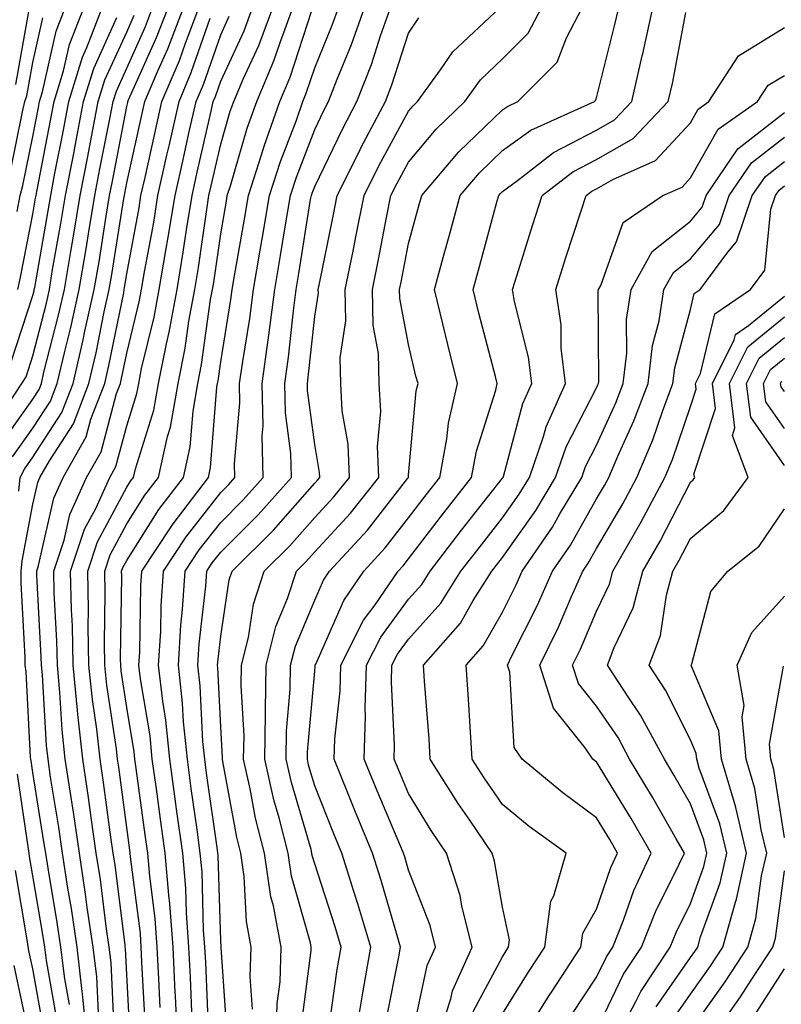
# Model space of a CAD drawing. Units: inches. Extents: x 1029203 to 1031843, y 7234538 to 7237178.
# Drawn here: x 1029407 to 1029488, y 7236266 to 7236371 of the extents above; entities that cross this region are included whole.
import ezdxf

# ---------------------------------------------------------------- set-up
doc = ezdxf.new("R2010")
doc.units = ezdxf.units.IN
doc.header["$MEASUREMENT"] = 0
doc.layers.add('Contour_10297234', color=7, linetype='Continuous', true_color=0x507de9)

msp = doc.modelspace()

# ---------------------------------------------------------------- linework, layer by layer
at = {"layer": 'Contour_10297234'}
for points in [[(1029405.75, 7236334.21, 3014), (1029408.05, 7236341.27, 3014), (1029408.19, 7236341.78, 3014), (1029408.21, 7236341.92, 3014), (1029408.25, 7236342.12, 3014), (1029409.69, 7236350.28, 3014), (1029409.96, 7236351.92, 3014), (1029410.41, 7236354.29, 3014), (1029411.27, 7236358.7, 3014), (1029411.9, 7236361.92, 3014), (1029413.34, 7236366.64, 3014), (1029413.81, 7236367.68, 3014), (1029415.43, 7236371.92, 3014)], [(1029405.88, 7236324.09, 3011), (1029408.05, 7236327.15, 3011), (1029409.92, 7236330.05, 3011), (1029410.65, 7236331.92, 3011), (1029411.45, 7236335.31, 3011), (1029412.09, 7236337.88, 3011), (1029412.99, 7236341.92, 3011), (1029413.73, 7236346.24, 3011), (1029413.99, 7236347.86, 3011), (1029414.65, 7236351.92, 3011), (1029415.2, 7236354.76, 3011), (1029416.23, 7236360.1, 3011), (1029416.59, 7236361.92, 3011), (1029416.94, 7236363.04, 3011), (1029418.05, 7236365.5, 3011), (1029420.04, 7236369.93, 3011), (1029420.8, 7236371.92, 3011)], [(1029406.37, 7236350.24, 3016), (1029406.72, 7236351.92, 3016), (1029407, 7236352.98, 3016), (1029408.05, 7236358.2, 3016), (1029408.66, 7236361.31, 3016), (1029408.77, 7236361.92, 3016), (1029409.09, 7236362.96, 3016), (1029410.55, 7236369.43, 3016), (1029411.51, 7236371.92, 3016)], [(1029406.47, 7236341.92, 3015), (1029406.74, 7236343.23, 3015), (1029408.05, 7236349.95, 3015), (1029408.34, 7236351.63, 3015), (1029408.4, 7236351.92, 3015), (1029408.48, 7236352.35, 3015), (1029410.34, 7236361.92, 3015), (1029411.33, 7236365.21, 3015), (1029411.96, 7236368, 3015), (1029413.48, 7236371.92, 3015)], [(1029406.57, 7236320.44, 3010), (1029406.72, 7236321.92, 3010), (1029407.17, 7236322.81, 3010), (1029408.05, 7236324.06, 3010), (1029411.14, 7236328.83, 3010), (1029412.33, 7236331.92, 3010), (1029413.42, 7236336.55, 3010), (1029413.6, 7236337.48, 3010), (1029414.59, 7236341.92, 3010), (1029415.1, 7236344.88, 3010), (1029415.86, 7236349.73, 3010), (1029416.21, 7236351.92, 3010), (1029416.53, 7236353.45, 3010), (1029418.05, 7236361.39, 3010), (1029418.15, 7236361.82, 3010), (1029418.17, 7236361.92, 3010), (1029418.25, 7236362.13, 3010), (1029421.23, 7236368.74, 3010), (1029422.44, 7236371.92, 3010)], [(1029411.94, 7236265.81, 3009), (1029411.45, 7236268.52, 3009), (1029411.04, 7236271.92, 3009), (1029410.65, 7236274.53, 3009), (1029409.67, 7236280.3, 3009), (1029409.42, 7236281.92, 3009), (1029409.24, 7236283.12, 3009), (1029408.05, 7236290.49, 3009), (1029407.87, 7236291.73, 3009), (1029407.85, 7236291.92, 3009), (1029407.82, 7236292.14, 3009), (1029407.33, 7236301.2, 3009), (1029407.23, 7236301.92, 3009), (1029407.25, 7236302.73, 3009), (1029406.82, 7236310.68, 3009), (1029406.82, 7236311.92, 3009), (1029406.92, 7236313.05, 3009), (1029408.05, 7236319.07, 3009), (1029408.58, 7236321.39, 3009), (1029408.81, 7236321.92, 3009), (1029409.81, 7236323.67, 3009), (1029412.37, 7236327.61, 3009), (1029414.01, 7236331.92, 3009), (1029414.79, 7236335.19, 3009), (1029415.65, 7236339.53, 3009), (1029416.19, 7236341.92, 3009), (1029416.47, 7236343.51, 3009), (1029417.74, 7236351.61, 3009), (1029417.8, 7236351.92, 3009), (1029417.84, 7236352.13, 3009), (1029418.05, 7236353.28, 3009), (1029419.63, 7236360.34, 3009), (1029419.98, 7236361.92, 3009), (1029421.39, 7236365.26, 3009), (1029422.42, 7236367.55, 3009), (1029424.09, 7236371.92, 3009)], [(1029413.85, 7236261.92, 3008), (1029413.36, 7236266.62, 3008), (1029413.32, 7236267.19, 3008), (1029412.76, 7236271.92, 3008), (1029412.15, 7236276.02, 3008), (1029411.78, 7236278.18, 3008), (1029411.21, 7236281.92, 3008), (1029410.82, 7236284.68, 3008), (1029409.94, 7236290.02, 3008), (1029409.67, 7236291.92, 3008), (1029409.51, 7236293.38, 3008), (1029409.07, 7236300.89, 3008), (1029408.97, 7236301.92, 3008), (1029408.95, 7236302.83, 3008), (1029408.48, 7236311.5, 3008), (1029408.46, 7236311.92, 3008), (1029408.67, 7236312.54, 3008), (1029410.28, 7236319.69, 3008), (1029411.29, 7236321.92, 3008), (1029413.73, 7236326.24, 3008), (1029414.22, 7236328.1, 3008), (1029415.71, 7236331.92, 3008), (1029416.14, 7236333.82, 3008), (1029417.72, 7236341.58, 3008), (1029417.78, 7236341.92, 3008), (1029417.82, 7236342.14, 3008), (1029418.05, 7236343.58, 3008), (1029419.36, 7236350.62, 3008), (1029419.55, 7236351.92, 3008), (1029420, 7236353.86, 3008), (1029421.12, 7236358.85, 3008), (1029421.8, 7236361.92, 3008), (1029423.66, 7236366.31, 3008), (1029424.3, 7236368.16, 3008), (1029425.73, 7236371.92, 3008)], [(1029418.4, 7236262.26, 3005), (1029418.05, 7236268.98, 3005), (1029417.91, 7236271.78, 3005), (1029417.89, 7236271.92, 3005), (1029417.87, 7236272.1, 3005), (1029416.8, 7236280.67, 3005), (1029416.6, 7236281.92, 3005), (1029416.37, 7236283.61, 3005), (1029415.59, 7236289.45, 3005), (1029415.22, 7236291.92, 3005), (1029414.87, 7236295.1, 3005), (1029414.4, 7236298.27, 3005), (1029414.03, 7236301.92, 3005), (1029413.95, 7236306.02, 3005), (1029413.97, 7236307.85, 3005), (1029413.89, 7236311.92, 3005), (1029414.92, 7236315.05, 3005), (1029418.05, 7236320.88, 3005), (1029418.46, 7236321.51, 3005), (1029418.77, 7236321.92, 3005), (1029418.97, 7236322.84, 3005), (1029420.92, 7236329.06, 3005), (1029421.41, 7236331.92, 3005), (1029422.27, 7236336.14, 3005), (1029422.58, 7236337.39, 3005), (1029423.4, 7236341.92, 3005), (1029424.07, 7236345.9, 3005), (1029424.42, 7236348.28, 3005), (1029425, 7236351.92, 3005), (1029425.55, 7236354.41, 3005), (1029427.03, 7236360.89, 3005), (1029427.25, 7236361.92, 3005), (1029427.48, 7236362.48, 3005), (1029428.05, 7236364.09, 3005), (1029430.53, 7236369.45, 3005), (1029431.43, 7236371.92, 3005)], [(1029420, 7236263.87, 3004), (1029419.67, 7236270.3, 3004), (1029419.59, 7236271.92, 3004), (1029419.5, 7236273.36, 3004), (1029418.46, 7236281.51, 3004), (1029418.42, 7236281.92, 3004), (1029418.38, 7236282.24, 3004), (1029418.05, 7236284.63, 3004), (1029417.19, 7236291.06, 3004), (1029417.05, 7236291.92, 3004), (1029416.94, 7236293.03, 3004), (1029415.92, 7236299.8, 3004), (1029415.73, 7236301.92, 3004), (1029415.67, 7236304.3, 3004), (1029415.75, 7236309.62, 3004), (1029415.71, 7236311.92, 3004), (1029416.29, 7236313.69, 3004), (1029418.05, 7236316.98, 3004), (1029419.96, 7236320.01, 3004), (1029421.43, 7236321.92, 3004), (1029422.39, 7236326.26, 3004), (1029422.7, 7236327.26, 3004), (1029423.52, 7236331.92, 3004), (1029424.28, 7236335.69, 3004), (1029424.67, 7236338.54, 3004), (1029425.3, 7236341.92, 3004), (1029425.69, 7236344.28, 3004), (1029426.57, 7236350.45, 3004), (1029426.8, 7236351.92, 3004), (1029427.03, 7236352.94, 3004), (1029428.05, 7236357.41, 3004), (1029429.07, 7236360.9, 3004), (1029429.44, 7236361.92, 3004), (1029430.43, 7236364.31, 3004), (1029432.09, 7236367.89, 3004), (1029433.58, 7236371.92, 3004)], [(1029421.6, 7236265.47, 3003), (1029421.45, 7236268.52, 3003), (1029421.29, 7236271.92, 3003), (1029421.06, 7236274.94, 3003), (1029420.49, 7236279.48, 3003), (1029420.3, 7236281.92, 3003), (1029420.02, 7236283.88, 3003), (1029419.05, 7236290.91, 3003), (1029418.91, 7236291.92, 3003), (1029418.83, 7236292.7, 3003), (1029418.05, 7236297.41, 3003), (1029417.46, 7236301.33, 3003), (1029417.41, 7236301.92, 3003), (1029417.39, 7236302.57, 3003), (1029417.52, 7236311.39, 3003), (1029417.5, 7236311.92, 3003), (1029417.64, 7236312.33, 3003), (1029418.05, 7236313.08, 3003), (1029421.47, 7236318.49, 3003), (1029424.09, 7236321.92, 3003), (1029424.81, 7236325.16, 3003), (1029425.1, 7236328.97, 3003), (1029425.61, 7236331.92, 3003), (1029426.02, 7236333.94, 3003), (1029426.98, 7236340.86, 3003), (1029427.17, 7236341.92, 3003), (1029427.31, 7236342.66, 3003), (1029428.05, 7236347.86, 3003), (1029428.66, 7236351.31, 3003), (1029428.75, 7236351.92, 3003), (1029429.09, 7236352.96, 3003), (1029430.88, 7236359.09, 3003), (1029431.88, 7236361.92, 3003), (1029433.71, 7236366.26, 3003), (1029434.36, 7236368.23, 3003), (1029435.73, 7236371.92, 3003)], [(1029424.98, 7236264.99, 3001), (1029424.83, 7236268.7, 3001), (1029424.67, 7236271.92, 3001), (1029424.42, 7236275.56, 3001), (1029424.32, 7236278.2, 3001), (1029424.03, 7236281.92, 3001), (1029423.36, 7236286.6, 3001), (1029423.28, 7236287.16, 3001), (1029422.62, 7236291.92, 3001), (1029422.21, 7236296.08, 3001), (1029421.88, 7236298.1, 3001), (1029421.43, 7236301.92, 3001), (1029421.66, 7236305.53, 3001), (1029421.7, 7236308.26, 3001), (1029421.96, 7236311.92, 3001), (1029424.38, 7236315.59, 3001), (1029428.05, 7236320.31, 3001), (1029428.87, 7236321.11, 3001), (1029429.57, 7236321.92, 3001), (1029429.53, 7236323.41, 3001), (1029430.1, 7236329.86, 3001), (1029430.06, 7236331.92, 3001), (1029430.39, 7236334.26, 3001), (1029431.14, 7236338.83, 3001), (1029431.55, 7236341.92, 3001), (1029432.25, 7236346.12, 3001), (1029432.48, 7236347.49, 3001), (1029433.23, 7236351.92, 3001), (1029434.4, 7236355.56, 3001), (1029436.1, 7236359.96, 3001), (1029436.78, 7236361.92, 3001), (1029437.15, 7236362.81, 3001), (1029438.05, 7236365.52, 3001), (1029439.92, 7236370.05, 3001), (1029440.59, 7236371.92, 3001)], [(1029426.74, 7236263.23, 3000), (1029426.45, 7236270.32, 3000), (1029426.37, 7236271.92, 3000), (1029426.23, 7236273.73, 3000), (1029426.06, 7236279.92, 3000), (1029425.88, 7236281.92, 3000), (1029425.53, 7236284.43, 3000), (1029424.92, 7236288.8, 3000), (1029424.5, 7236291.92, 3000), (1029424.09, 7236295.88, 3000), (1029423.99, 7236297.87, 3000), (1029423.54, 7236301.92, 3000), (1029423.79, 7236306.18, 3000), (1029423.99, 7236307.85, 3000), (1029424.26, 7236311.92, 3000), (1029425.76, 7236314.21, 3000), (1029428.05, 7236317.13, 3000), (1029430.45, 7236319.52, 3000), (1029432.58, 7236321.92, 3000), (1029432.46, 7236326.33, 3000), (1029432.56, 7236327.41, 3000), (1029432.46, 7236331.92, 3000), (1029433.15, 7236336.82, 3000), (1029433.17, 7236337.05, 3000), (1029433.81, 7236341.92, 3000), (1029434.42, 7236345.55, 3000), (1029434.94, 7236348.81, 3000), (1029435.47, 7236351.92, 3000), (1029436.1, 7236353.87, 3000), (1029438.05, 7236358.97, 3000), (1029439.01, 7236360.96, 3000), (1029439.51, 7236361.92, 3000), (1029440.43, 7236364.31, 3000), (1029441.98, 7236368, 3000), (1029443.34, 7236371.92, 3000)], [(1029428.73, 7236262.6, 2999), (1029428.09, 7236271.88, 2999), (1029428.09, 7236271.95, 2999), (1029428.05, 7236272.61, 2999), (1029427.78, 7236281.65, 2999), (1029427.76, 7236281.92, 2999), (1029427.7, 7236282.26, 2999), (1029426.55, 7236290.43, 2999), (1029426.35, 7236291.92, 2999), (1029426.16, 7236293.81, 2999), (1029425.88, 7236299.74, 2999), (1029425.63, 7236301.92, 2999), (1029425.76, 7236304.21, 2999), (1029426.45, 7236310.32, 2999), (1029426.57, 7236311.92, 2999), (1029427.15, 7236312.82, 2999), (1029428.05, 7236313.97, 2999), (1029432.03, 7236317.93, 2999), (1029435.57, 7236321.92, 2999), (1029435.51, 7236324.46, 2999), (1029434.94, 7236328.8, 2999), (1029434.87, 7236331.92, 2999), (1029435.26, 7236334.71, 2999), (1029435.78, 7236339.65, 2999), (1029436.08, 7236341.92, 2999), (1029436.37, 7236343.61, 2999), (1029437.62, 7236351.5, 2999), (1029437.7, 7236351.92, 2999), (1029437.78, 7236352.18, 2999), (1029438.05, 7236352.88, 2999), (1029441, 7236358.98, 2999), (1029442.54, 7236361.92, 2999), (1029444.09, 7236365.88, 2999), (1029445.06, 7236368.93, 2999), (1029446.12, 7236371.92, 2999)], [(1029433.95, 7236261.92, 2997), (1029434.07, 7236265.91, 2997), (1029434.36, 7236268.23, 2997), (1029434.5, 7236271.92, 2997), (1029433.66, 7236276.3, 2997), (1029433.4, 7236277.26, 2997), (1029432.7, 7236281.92, 2997), (1029431.76, 7236285.64, 2997), (1029431.19, 7236288.77, 2997), (1029430.49, 7236291.92, 2997), (1029430.53, 7236294.4, 2997), (1029430.22, 7236299.75, 2997), (1029430.26, 7236301.92, 2997), (1029431, 7236304.86, 2997), (1029431.53, 7236308.43, 2997), (1029432.68, 7236311.92, 2997), (1029435.37, 7236314.6, 2997), (1029438.05, 7236317.64, 2997), (1029440.1, 7236319.86, 2997), (1029441.74, 7236321.92, 2997), (1029441.6, 7236325.46, 2997), (1029440.98, 7236328.99, 2997), (1029440.82, 7236331.92, 2997), (1029440.76, 7236334.63, 2997), (1029441.37, 7236338.6, 2997), (1029441.31, 7236341.92, 2997), (1029442.13, 7236346, 2997), (1029442.44, 7236347.53, 2997), (1029443.32, 7236351.92, 2997), (1029444.89, 7236355.08, 2997), (1029448.05, 7236360.91, 2997), (1029448.52, 7236361.46, 2997), (1029448.99, 7236361.92, 2997), (1029451.45, 7236365.31, 2997), (1029452.74, 7236367.24, 2997), (1029457.76, 7236371.92, 2997)], [(1029436.6, 7236263.37, 2996), (1029437.68, 7236271.55, 2996), (1029437.68, 7236271.92, 2996), (1029437.6, 7236272.37, 2996), (1029435.59, 7236279.46, 2996), (1029435.24, 7236281.92, 2996), (1029434.28, 7236285.69, 2996), (1029433.71, 7236287.59, 2996), (1029432.76, 7236291.92, 2996), (1029432.82, 7236296.7, 2996), (1029432.8, 7236297.17, 2996), (1029432.87, 7236301.92, 2996), (1029433.91, 7236306.06, 2996), (1029435.16, 7236309.02, 2996), (1029436.1, 7236311.92, 2996), (1029437.07, 7236312.89, 2996), (1029438.05, 7236313.99, 2996), (1029441.86, 7236318.11, 2996), (1029444.89, 7236321.92, 2996), (1029444.75, 7236325.21, 2996), (1029445.08, 7236328.94, 2996), (1029444.92, 7236331.92, 2996), (1029444.85, 7236335.12, 2996), (1029444.26, 7236338.14, 2996), (1029444.2, 7236341.92, 2996), (1029444.85, 7236345.12, 2996), (1029445.71, 7236349.58, 2996), (1029446.17, 7236351.92, 2996), (1029446.8, 7236353.17, 2996), (1029448.05, 7236355.48, 2996), (1029450.98, 7236359, 2996), (1029454.03, 7236361.92, 2996), (1029455.71, 7236364.25, 2996), (1029458.05, 7236366.47, 2996), (1029460.76, 7236369.21, 2996), (1029462.21, 7236371.92, 2996)], [(1029439.59, 7236263.46, 2995), (1029440.45, 7236269.53, 2995), (1029440.86, 7236271.92, 2995), (1029440.22, 7236274.08, 2995), (1029438.05, 7236280.76, 2995), (1029437.8, 7236281.67, 2995), (1029437.76, 7236281.92, 2995), (1029437.66, 7236282.31, 2995), (1029435.57, 7236289.44, 2995), (1029435, 7236291.92, 2995), (1029435.04, 7236294.92, 2995), (1029435.45, 7236299.32, 2995), (1029435.49, 7236301.92, 2995), (1029436, 7236303.96, 2995), (1029438.05, 7236308.85, 2995), (1029438.99, 7236310.98, 2995), (1029439.63, 7236311.92, 2995), (1029443.66, 7236316.3, 2995), (1029447.97, 7236321.84, 2995), (1029448.03, 7236321.92, 2995), (1029448.03, 7236321.94, 2995), (1029448.05, 7236322.14, 2995), (1029448.85, 7236331.12, 2995), (1029449.05, 7236331.92, 2995), (1029448.83, 7236332.71, 2995), (1029448.05, 7236336.07, 2995), (1029447.11, 7236340.98, 2995), (1029447.09, 7236341.92, 2995), (1029447.25, 7236342.71, 2995), (1029448.05, 7236346.82, 2995), (1029449.14, 7236350.82, 2995), (1029449.46, 7236351.92, 2995), (1029453.4, 7236356.57, 2995), (1029458.05, 7236361.05, 2995), (1029458.56, 7236361.42, 2995), (1029459.67, 7236361.92, 2995), (1029463.85, 7236366.12, 2995), (1029464.85, 7236368.71, 2995), (1029466.53, 7236371.92, 2995)], [(1029442.33, 7236261.92, 2994), (1029443.13, 7236266.83, 2994), (1029443.19, 7236267.05, 2994), (1029444.03, 7236271.92, 2994), (1029442.64, 7236276.52, 2994), (1029442.27, 7236277.71, 2994), (1029440.94, 7236281.92, 2994), (1029440.1, 7236283.96, 2994), (1029438.05, 7236289.09, 2994), (1029437.41, 7236291.28, 2994), (1029437.27, 7236291.92, 2994), (1029437.27, 7236292.69, 2994), (1029438.05, 7236301.29, 2994), (1029438.11, 7236301.86, 2994), (1029438.11, 7236301.92, 2994), (1029438.19, 7236302.05, 2994), (1029441.16, 7236308.81, 2994), (1029443.28, 7236311.92, 2994), (1029445.57, 7236314.41, 2994), (1029448.05, 7236317.6, 2994), (1029449.92, 7236320.05, 2994), (1029451.39, 7236321.92, 2994), (1029452.13, 7236326.01, 2994), (1029452.29, 7236327.68, 2994), (1029453.26, 7236331.92, 2994), (1029452.21, 7236336.08, 2994), (1029451.7, 7236338.27, 2994), (1029450.8, 7236341.92, 2994), (1029451.84, 7236345.72, 2994), (1029452.37, 7236347.6, 2994), (1029453.54, 7236351.92, 2994), (1029455.61, 7236354.35, 2994), (1029458.05, 7236356.71, 2994), (1029461.06, 7236358.9, 2994), (1029467.84, 7236361.92, 2994), (1029467.93, 7236362.03, 2994), (1029468.05, 7236362.32, 2994), (1029469.98, 7236369.99, 2994), (1029470.41, 7236371.92, 2994)], [(1029445.71, 7236264.26, 2993), (1029447.01, 7236270.89, 2993), (1029447.19, 7236271.92, 2993), (1029446.84, 7236273.14, 2993), (1029445.14, 7236279.01, 2993), (1029444.22, 7236281.92, 2993), (1029442.41, 7236286.28, 2993), (1029441.55, 7236288.41, 2993), (1029440.12, 7236291.92, 2993), (1029440.2, 7236294.07, 2993), (1029440.76, 7236299.21, 2993), (1029440.84, 7236301.92, 2993), (1029443.26, 7236306.7, 2993), (1029444.48, 7236308.36, 2993), (1029446.92, 7236311.92, 2993), (1029447.46, 7236312.51, 2993), (1029448.05, 7236313.26, 2993), (1029451.8, 7236318.16, 2993), (1029454.75, 7236321.92, 2993), (1029455.26, 7236324.7, 2993), (1029457.33, 7236331.2, 2993), (1029457.48, 7236331.92, 2993), (1029457.31, 7236332.67, 2993), (1029455.53, 7236339.4, 2993), (1029454.91, 7236341.92, 2993), (1029455.59, 7236344.38, 2993), (1029457.48, 7236351.36, 2993), (1029457.64, 7236351.92, 2993), (1029457.84, 7236352.14, 2993), (1029458.05, 7236352.35, 2993), (1029459.65, 7236353.53, 2993), (1029463.48, 7236356.49, 2993), (1029468.05, 7236358.88, 2993), (1029469.98, 7236359.99, 2993), (1029471.8, 7236361.92, 2993), (1029472.91, 7236366.79, 2993), (1029472.97, 7236367, 2993), (1029474.03, 7236371.92, 2993)], [(1029404.61, 7236325.37, 3012), (1029408.05, 7236330.25, 3012), (1029408.71, 7236331.27, 3012), (1029408.97, 7236331.92, 3012), (1029409.24, 7236333.11, 3012), (1029410.78, 7236339.18, 3012), (1029411.41, 7236341.92, 3012), (1029412.09, 7236345.95, 3012), (1029412.37, 7236347.59, 3012), (1029413.09, 7236351.92, 3012), (1029413.89, 7236356.07, 3012), (1029414.3, 7236358.17, 3012), (1029415.02, 7236361.92, 3012), (1029415.73, 7236364.23, 3012), (1029418.05, 7236369.33, 3012), (1029418.85, 7236371.12, 3012)], [(1029404.65, 7236328.51, 3013), (1029406.88, 7236331.92, 3013), (1029407.33, 7236332.64, 3013), (1029408.05, 7236334.86, 3013), (1029409.5, 7236340.48, 3013), (1029409.81, 7236341.92, 3013), (1029410.16, 7236344.04, 3013), (1029411.04, 7236348.94, 3013), (1029411.53, 7236351.92, 3013), (1029412.37, 7236356.23, 3013), (1029412.58, 7236357.39, 3013), (1029413.46, 7236361.92, 3013), (1029414.53, 7236365.44, 3013), (1029417.01, 7236370.88, 3013)], [(1029405.63, 7236354.34, 3017), (1029406.94, 7236360.82, 3017), (1029407.21, 7236361.92, 3017), (1029407.41, 7236362.55, 3017), (1029408.05, 7236366.09, 3017), (1029409.12, 7236370.86, 3017)], [(1029406.23, 7236363.75, 3018), (1029407.62, 7236371.5, 3018)], [(1029415.04, 7236264.93, 3007), (1029414.85, 7236268.73, 3007), (1029414.46, 7236271.92, 3007), (1029413.85, 7236276.11, 3007), (1029413.67, 7236277.55, 3007), (1029413.01, 7236281.92, 3007), (1029412.39, 7236286.26, 3007), (1029412.13, 7236287.85, 3007), (1029411.51, 7236291.92, 3007), (1029411.17, 7236295.05, 3007), (1029410.94, 7236299.03, 3007), (1029410.67, 7236301.92, 3007), (1029410.61, 7236304.48, 3007), (1029410.32, 7236309.65, 3007), (1029410.28, 7236311.92, 3007), (1029411.37, 7236315.24, 3007), (1029412, 7236317.98, 3007), (1029413.77, 7236321.92, 3007), (1029415.32, 7236324.65, 3007), (1029416.96, 7236330.84, 3007), (1029417.39, 7236331.92, 3007), (1029417.5, 7236332.46, 3007), (1029418.05, 7236335.14, 3007), (1029419.38, 7236340.59, 3007), (1029419.63, 7236341.92, 3007), (1029419.94, 7236343.81, 3007), (1029420.92, 7236349.06, 3007), (1029421.37, 7236351.92, 3007), (1029422.33, 7236356.21, 3007), (1029422.6, 7236357.37, 3007), (1029423.62, 7236361.92, 3007), (1029424.92, 7236365.04, 3007), (1029426.94, 7236370.81, 3007)], [(1029416.72, 7236263.25, 3006), (1029416.39, 7236270.25, 3006), (1029416.17, 7236271.92, 3006), (1029415.86, 7236274.11, 3006), (1029415.24, 7236279.11, 3006), (1029414.81, 7236281.92, 3006), (1029414.26, 7236285.71, 3006), (1029413.97, 7236287.85, 3006), (1029413.36, 7236291.92, 3006), (1029412.84, 7236296.71, 3006), (1029412.82, 7236297.15, 3006), (1029412.35, 7236301.92, 3006), (1029412.27, 7236306.13, 3006), (1029412.17, 7236307.8, 3006), (1029412.07, 7236311.92, 3006), (1029413.56, 7236316.41, 3006), (1029414.75, 7236318.62, 3006), (1029416.23, 7236321.92, 3006), (1029416.9, 7236323.07, 3006), (1029418.05, 7236327.4, 3006), (1029419.12, 7236330.85, 3006), (1029419.32, 7236331.92, 3006), (1029419.63, 7236333.51, 3006), (1029420.98, 7236338.99, 3006), (1029421.51, 7236341.92, 3006), (1029422.21, 7236346.08, 3006), (1029422.46, 7236347.5, 3006), (1029423.19, 7236351.92, 3006), (1029424.09, 7236355.89, 3006), (1029424.67, 7236358.55, 3006), (1029425.43, 7236361.92, 3006), (1029426.21, 7236363.76, 3006), (1029428.05, 7236369.05, 3006), (1029428.95, 7236371.01, 3006)], [(1029423.44, 7236261.92, 3002), (1029423.23, 7236266.74, 3002), (1029423.21, 7236267.08, 3002), (1029422.99, 7236271.92, 3002), (1029422.64, 7236276.51, 3002), (1029422.52, 7236277.45, 3002), (1029422.15, 7236281.92, 3002), (1029421.64, 7236285.52, 3002), (1029421.21, 7236288.77, 3002), (1029420.76, 7236291.92, 3002), (1029420.53, 7236294.39, 3002), (1029419.51, 7236300.46, 3002), (1029419.34, 7236301.92, 3002), (1029419.44, 7236303.3, 3002), (1029419.55, 7236310.42, 3002), (1029419.65, 7236311.92, 3002), (1029422.78, 7236316.64, 3002), (1029422.99, 7236316.98, 3002), (1029426.74, 7236321.92, 3002), (1029426.98, 7236322.98, 3002), (1029427.64, 7236331.51, 3002), (1029427.72, 7236331.92, 3002), (1029427.78, 7236332.2, 3002), (1029428.05, 7236334.21, 3002), (1029429.12, 7236340.84, 3002), (1029429.28, 7236341.92, 3002), (1029429.51, 7236343.39, 3002), (1029430.57, 7236349.4, 3002), (1029431, 7236351.92, 3002), (1029432.39, 7236356.27, 3002), (1029432.7, 7236357.28, 3002), (1029434.34, 7236361.92, 3002), (1029435.43, 7236364.54, 3002), (1029437.76, 7236371.64, 3002)], [(1029431.43, 7236265.3, 2998), (1029431.17, 7236268.79, 2998), (1029431.29, 7236271.92, 2998), (1029430.78, 7236274.64, 2998), (1029430.55, 7236279.42, 2998), (1029430.18, 7236281.92, 2998), (1029429.75, 7236283.62, 2998), (1029428.28, 7236291.68, 2998), (1029428.25, 7236291.92, 2998), (1029428.25, 7236292.11, 2998), (1029428.05, 7236295.36, 2998), (1029427.76, 7236301.63, 2998), (1029427.72, 7236301.92, 2998), (1029427.74, 7236302.23, 2998), (1029428.05, 7236305.03, 2998), (1029428.95, 7236311.01, 2998), (1029429.26, 7236311.92, 2998), (1029433.67, 7236316.3, 2998), (1029438.05, 7236321.3, 2998), (1029438.34, 7236321.62, 2998), (1029438.6, 7236321.92, 2998), (1029438.58, 7236322.44, 2998), (1029438.05, 7236325.42, 2998), (1029437.29, 7236331.17, 2998), (1029437.29, 7236331.92, 2998), (1029437.37, 7236332.59, 2998), (1029438.05, 7236339.03, 2998), (1029438.44, 7236341.54, 2998), (1029438.42, 7236341.92, 2998), (1029438.52, 7236342.39, 2998), (1029440.06, 7236349.91, 2998), (1029440.45, 7236351.92, 2998), (1029442.84, 7236356.71, 2998), (1029442.97, 7236356.99, 2998), (1029445.59, 7236361.92, 2998), (1029446.27, 7236363.7, 2998), (1029448.05, 7236369.21, 2998), (1029449.14, 7236370.84, 2998)], [(1029448.4, 7236262.27, 2992), (1029450.02, 7236269.95, 2992), (1029450.9, 7236271.92, 2992), (1029450.34, 7236274.2, 2992), (1029448.05, 7236280.09, 2992), (1029447.64, 7236281.51, 2992), (1029447.52, 7236281.92, 2992), (1029447.13, 7236282.85, 2992), (1029444.69, 7236288.55, 2992), (1029443.32, 7236291.92, 2992), (1029443.46, 7236296.5, 2992), (1029443.42, 7236297.3, 2992), (1029443.56, 7236301.92, 2992), (1029445.08, 7236304.9, 2992), (1029448.05, 7236308.96, 2992), (1029449.44, 7236310.52, 2992), (1029450.34, 7236311.92, 2992), (1029453.67, 7236316.29, 2992), (1029458.05, 7236321.83, 2992), (1029458.09, 7236321.88, 2992), (1029458.11, 7236321.92, 2992), (1029458.15, 7236322.01, 2992), (1029460.2, 7236329.77, 2992), (1029461.16, 7236331.92, 2992), (1029460.82, 7236334.7, 2992), (1029459.32, 7236340.66, 2992), (1029459.12, 7236341.92, 2992), (1029459.61, 7236343.49, 2992), (1029461.23, 7236348.73, 2992), (1029462.27, 7236351.92, 2992), (1029465.53, 7236354.45, 2992), (1029468.05, 7236355.77, 2992), (1029471.96, 7236358.01, 2992), (1029475.67, 7236361.92, 2992), (1029476.12, 7236363.85, 2992), (1029477.56, 7236371.42, 2992)], [(1029451.1, 7236261.92, 2991), (1029452.54, 7236266.41, 2991), (1029452.72, 7236267.25, 2991), (1029454.81, 7236271.92, 2991), (1029453.71, 7236276.26, 2991), (1029453.52, 7236277.39, 2991), (1029452.09, 7236281.92, 2991), (1029450.45, 7236284.33, 2991), (1029448.05, 7236288.25, 2991), (1029446.96, 7236290.82, 2991), (1029446.51, 7236291.92, 2991), (1029446.55, 7236293.41, 2991), (1029446.23, 7236300.1, 2991), (1029446.27, 7236301.92, 2991), (1029446.88, 7236303.09, 2991), (1029448.05, 7236304.69, 2991), (1029451.47, 7236308.51, 2991), (1029453.62, 7236311.92, 2991), (1029455.55, 7236314.43, 2991), (1029458.05, 7236317.61, 2991), (1029459.83, 7236320.13, 2991), (1029460.9, 7236321.92, 2991), (1029462.41, 7236326.28, 2991), (1029462.68, 7236327.29, 2991), (1029464.75, 7236331.92, 2991), (1029464.3, 7236335.67, 2991), (1029464.28, 7236338.15, 2991), (1029463.71, 7236341.92, 2991), (1029464.75, 7236345.21, 2991), (1029466.43, 7236350.29, 2991), (1029466.96, 7236351.92, 2991), (1029467.56, 7236352.4, 2991), (1029468.05, 7236352.65, 2991), (1029469.77, 7236353.64, 2991), (1029474.32, 7236355.65, 2991), (1029478.05, 7236359.66, 2991), (1029478.87, 7236361.11, 2991), (1029480.02, 7236361.92, 2991), (1029483.17, 7236366.81, 2991), (1029488.05, 7236369.8, 2991)], [(1029454.91, 7236265.05, 2990), (1029458.05, 7236270.88, 2990), (1029458.44, 7236271.53, 2990), (1029458.69, 7236271.92, 2990), (1029458.79, 7236272.67, 2990), (1029458.05, 7236276.15, 2990), (1029457.19, 7236281.07, 2990), (1029456.94, 7236281.92, 2990), (1029454.55, 7236285.42, 2990), (1029453.32, 7236287.19, 2990), (1029450.35, 7236291.92, 2990), (1029450.22, 7236294.08, 2990), (1029449.75, 7236300.22, 2990), (1029449.63, 7236301.92, 2990), (1029453.56, 7236306.41, 2990), (1029454.92, 7236308.8, 2990), (1029456.9, 7236311.92, 2990), (1029457.41, 7236312.56, 2990), (1029458.05, 7236313.39, 2990), (1029461.59, 7236318.38, 2990), (1029463.69, 7236321.92, 2990), (1029464.81, 7236325.16, 2990), (1029468.05, 7236331.45, 2990), (1029468.19, 7236331.77, 2990), (1029468.25, 7236331.92, 2990), (1029468.28, 7236332.14, 2990), (1029468.23, 7236341.75, 2990), (1029468.25, 7236341.92, 2990), (1029468.5, 7236342.36, 2990), (1029470.9, 7236349.07, 2990), (1029475.1, 7236351.92, 2990), (1029477.15, 7236352.82, 2990), (1029478.05, 7236353.8, 2990), (1029480.98, 7236358.98, 2990), (1029485.2, 7236361.92, 2990), (1029486.31, 7236363.66, 2990), (1029488.05, 7236364.72, 2990)], [(1029458.05, 7236264.81, 2989), (1029460.76, 7236269.21, 2989), (1029462.54, 7236271.92, 2989), (1029463.17, 7236276.79, 2989), (1029463.5, 7236277.37, 2989), (1029464.83, 7236281.92, 2989), (1029460.88, 7236284.74, 2989), (1029458.05, 7236287.08, 2989), (1029456.08, 7236289.94, 2989), (1029454.83, 7236291.92, 2989), (1029454.59, 7236295.38, 2989), (1029454.42, 7236298.3, 2989), (1029454.18, 7236301.92, 2989), (1029455.98, 7236303.98, 2989), (1029458.05, 7236307.58, 2989), (1029459.5, 7236310.47, 2989), (1029460.14, 7236311.92, 2989), (1029463.36, 7236316.61, 2989), (1029464.16, 7236318.04, 2989), (1029466.47, 7236321.92, 2989), (1029466.88, 7236323.09, 2989), (1029468.05, 7236325.36, 2989), (1029470.12, 7236329.85, 2989), (1029470.9, 7236331.92, 2989), (1029471.27, 7236335.14, 2989), (1029471.25, 7236338.72, 2989), (1029471.74, 7236341.92, 2989), (1029473.99, 7236345.97, 2989), (1029478.05, 7236349.19, 2989), (1029479.3, 7236350.67, 2989), (1029479.73, 7236351.92, 2989), (1029483.09, 7236356.88, 2989), (1029488.05, 7236360.76, 2989)], [(1029459.98, 7236261.92, 2988), (1029463.09, 7236266.88, 2988), (1029463.25, 7236267.11, 2988), (1029466.39, 7236271.92, 2988), (1029466.59, 7236273.38, 2988), (1029468.05, 7236275.96, 2988), (1029469.59, 7236280.38, 2988), (1029470.3, 7236281.92, 2988), (1029469.48, 7236283.35, 2988), (1029468.05, 7236285.68, 2988), (1029464.46, 7236288.32, 2988), (1029460.14, 7236291.92, 2988), (1029459.3, 7236293.17, 2988), (1029458.81, 7236301.17, 2988), (1029458.56, 7236301.92, 2988), (1029459.05, 7236302.92, 2988), (1029461.72, 7236308.25, 2988), (1029463.36, 7236311.92, 2988), (1029465.28, 7236314.7, 2988), (1029468.05, 7236319.62, 2988), (1029468.91, 7236321.07, 2988), (1029469.36, 7236321.92, 2988), (1029470.32, 7236324.19, 2988), (1029472.03, 7236327.93, 2988), (1029473.56, 7236331.92, 2988), (1029474.01, 7236335.95, 2988), (1029474.71, 7236338.59, 2988), (1029475.22, 7236341.92, 2988), (1029476.23, 7236343.74, 2988), (1029478.05, 7236345.17, 2988), (1029481.14, 7236348.84, 2988), (1029482.17, 7236351.92, 2988), (1029484.55, 7236355.42, 2988), (1029488.05, 7236358.15, 2988)], [(1029465.35, 7236264.63, 2987), (1029468.05, 7236268.7, 2987), (1029469.1, 7236270.88, 2987), (1029469.79, 7236271.92, 2987), (1029470.92, 7236274.79, 2987), (1029472.03, 7236277.95, 2987), (1029473.85, 7236281.92, 2987), (1029471.72, 7236285.6, 2987), (1029468.05, 7236291.62, 2987), (1029467.87, 7236291.74, 2987), (1029467.66, 7236291.92, 2987), (1029466.84, 7236293.13, 2987), (1029463.48, 7236297.34, 2987), (1029462.03, 7236301.92, 2987), (1029463.99, 7236305.98, 2987), (1029465.39, 7236309.25, 2987), (1029466.59, 7236311.92, 2987), (1029467.17, 7236312.8, 2987), (1029468.05, 7236314.34, 2987), (1029470.84, 7236319.12, 2987), (1029472.33, 7236321.92, 2987), (1029474.05, 7236325.92, 2987), (1029475.06, 7236328.94, 2987), (1029476.19, 7236331.92, 2987), (1029476.39, 7236333.58, 2987), (1029478.05, 7236339.79, 2987), (1029478.46, 7236341.51, 2987), (1029479.07, 7236341.92, 2987), (1029482.03, 7236345.89, 2987), (1029482.95, 7236347.01, 2987), (1029484.63, 7236351.92, 2987), (1029486.02, 7236353.95, 2987), (1029488.05, 7236355.55, 2987)], [(1029468.05, 7236263.03, 2986), (1029470.92, 7236269.04, 2986), (1029472.84, 7236271.92, 2986), (1029474.32, 7236275.66, 2986), (1029476.86, 7236280.73, 2986), (1029477.41, 7236281.92, 2986), (1029476.53, 7236283.44, 2986), (1029474.01, 7236287.88, 2986), (1029471.57, 7236291.92, 2986), (1029470.34, 7236294.21, 2986), (1029468.05, 7236297.55, 2986), (1029466.12, 7236299.99, 2986), (1029465.51, 7236301.92, 2986), (1029466.33, 7236303.64, 2986), (1029468.05, 7236307.67, 2986), (1029469.42, 7236310.55, 2986), (1029469.79, 7236311.92, 2986), (1029472.09, 7236315.95, 2986), (1029472.8, 7236317.17, 2986), (1029475.32, 7236321.92, 2986), (1029476.14, 7236323.83, 2986), (1029478.05, 7236329.45, 2986), (1029478.67, 7236331.3, 2986), (1029478.6, 7236331.92, 2986), (1029479.12, 7236332.99, 2986), (1029480.65, 7236339.32, 2986), (1029484.44, 7236341.92, 2986), (1029485.98, 7236343.99, 2986), (1029486.59, 7236350.46, 2986), (1029487.09, 7236351.92, 2986), (1029487.48, 7236352.5, 2986), (1029488.05, 7236352.95, 2986)], [(1029470.02, 7236261.92, 2985), (1029472.23, 7236266.11, 2985), (1029472.76, 7236267.2, 2985), (1029475.88, 7236271.92, 2985), (1029476.51, 7236273.47, 2985), (1029478.05, 7236276.56, 2985), (1029479.48, 7236280.49, 2985), (1029479.79, 7236281.92, 2985), (1029479.46, 7236283.33, 2985), (1029478.05, 7236287.15, 2985), (1029476.33, 7236290.19, 2985), (1029475.28, 7236291.92, 2985), (1029472.74, 7236296.61, 2985), (1029471.41, 7236298.55, 2985), (1029469.22, 7236301.92, 2985), (1029469.92, 7236303.8, 2985), (1029471.94, 7236308.03, 2985), (1029472.99, 7236311.92, 2985), (1029474.83, 7236315.14, 2985), (1029478.05, 7236321.41, 2985), (1029478.32, 7236321.65, 2985), (1029478.52, 7236321.92, 2985), (1029478.4, 7236322.26, 2985), (1029480.73, 7236329.24, 2985), (1029480.41, 7236331.92, 2985), (1029482.7, 7236336.56, 2985), (1029482.84, 7236337.13, 2985), (1029484.22, 7236338.09, 2985), (1029488.05, 7236341.2, 2985)], [(1029474.4, 7236265.57, 2984), (1029478.05, 7236270.8, 2984), (1029478.52, 7236271.45, 2984), (1029478.83, 7236271.92, 2984), (1029479.12, 7236272.99, 2984), (1029481.21, 7236278.77, 2984), (1029481.92, 7236281.92, 2984), (1029481.17, 7236285.05, 2984), (1029478.99, 7236290.97, 2984), (1029478.71, 7236291.92, 2984), (1029478.66, 7236292.54, 2984), (1029478.05, 7236293.97, 2984), (1029475.39, 7236299.26, 2984), (1029473.67, 7236301.92, 2984), (1029474.87, 7236305.1, 2984), (1029475.51, 7236309.38, 2984), (1029476.19, 7236311.92, 2984), (1029476.86, 7236313.1, 2984), (1029478.05, 7236315.41, 2984), (1029481.59, 7236318.39, 2984), (1029484.2, 7236321.92, 2984), (1029482.52, 7236326.39, 2984), (1029482.78, 7236327.18, 2984), (1029482.21, 7236331.92, 2984), (1029484.14, 7236335.83, 2984), (1029488.05, 7236339, 2984)], [(1029488.05, 7236323.18, 2983), (1029484.46, 7236328.33, 2983), (1029484.03, 7236331.92, 2983), (1029485.35, 7236334.62, 2983), (1029488.05, 7236336.8, 2983)], [(1029488.05, 7236327.12, 2982), (1029486.08, 7236329.95, 2982), (1029485.84, 7236331.92, 2982), (1029486.57, 7236333.4, 2982), (1029488.05, 7236334.61, 2982)], [(1029488.05, 7236331.05, 2981), (1029487.7, 7236331.56, 2981), (1029487.64, 7236331.92, 2981), (1029487.78, 7236332.18, 2981)], [(1029476, 7236263.97, 2983), (1029478.05, 7236266.91, 2983), (1029480.14, 7236269.84, 2983), (1029481.49, 7236271.92, 2983), (1029482.84, 7236276.7, 2983), (1029482.95, 7236277.03, 2983), (1029484.03, 7236281.92, 2983), (1029482.89, 7236286.76, 2983), (1029482.72, 7236287.26, 2983), (1029481.35, 7236291.92, 2983), (1029481.06, 7236294.94, 2983), (1029478.15, 7236301.82, 2983), (1029478.13, 7236301.92, 2983), (1029478.19, 7236302.06, 2983), (1029480.2, 7236309.77, 2983), (1029482.03, 7236311.92, 2983), (1029485.35, 7236314.61, 2983), (1029488.05, 7236318.57, 2983)], [(1029478.05, 7236263.02, 2982), (1029481.74, 7236268.23, 2982), (1029484.16, 7236271.92, 2982), (1029485, 7236274.96, 2982), (1029485.61, 7236279.49, 2982), (1029486.16, 7236281.92, 2982), (1029485.57, 7236284.4, 2982), (1029484.91, 7236288.78, 2982), (1029483.99, 7236291.92, 2982), (1029483.56, 7236296.41, 2982), (1029483.77, 7236297.65, 2982), (1029483.03, 7236301.92, 2982), (1029484.57, 7236305.41, 2982), (1029488.05, 7236309.29, 2982)], [(1029488.05, 7236283.57, 2981), (1029486.94, 7236290.81, 2981), (1029486.62, 7236291.92, 2981), (1029486.47, 7236293.5, 2981), (1029487.95, 7236301.82, 2981)], [(1029410.57, 7236264.44, 3010), (1029409.5, 7236270.47, 3010), (1029409.32, 7236271.92, 3010), (1029409.16, 7236273.03, 3010), (1029408.05, 7236279.51, 3010), (1029407.7, 7236281.57, 3010), (1029407.66, 7236281.92, 3010), (1029407.6, 7236282.37, 3010), (1029406.43, 7236290.31, 3010)], [(1029409.22, 7236263.08, 3011), (1029408.05, 7236269.59, 3011), (1029407.64, 7236271.51, 3011), (1029407.5, 7236272.47, 3011), (1029406.19, 7236280.07, 3011)], [(1029480.08, 7236261.92, 2981), (1029483.36, 7236266.61, 2981), (1029484.51, 7236268.38, 2981), (1029486.82, 7236271.92, 2981), (1029487.09, 7236272.88, 2981), (1029488.05, 7236280.02, 2981)], [(1029407.7, 7236262.27, 3012), (1029406.08, 7236269.94, 3012)], [(1029485.04, 7236264.93, 2980), (1029488.05, 7236269.6, 2980)]]:
    msp.add_polyline3d(points, dxfattribs=at)

doc.saveas('drawing.dxf')
